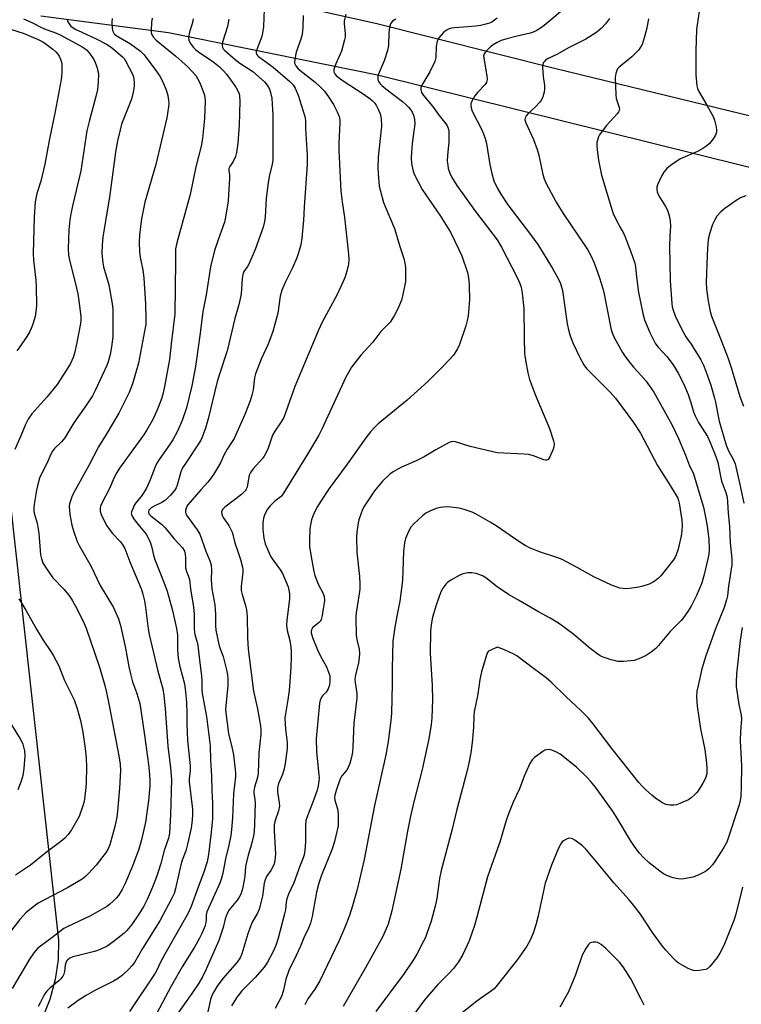
# Model space of a CAD drawing. Units: inches. Extents: x 1195768 to 1201768, y 521457 to 525458.
# Drawn here: x 1199836 to 1200084, y 522059 to 522396 of the extents above; entities that cross this region are included whole.
import ezdxf

# ---------------------------------------------------------------- set-up
doc = ezdxf.new("R2010")
doc.units = ezdxf.units.IN
doc.header["$MEASUREMENT"] = 0
for name, color, linetype in [('NTRL-Farm Land', 3, 'Continuous'), ('TRANS-Road', 130, 'Continuous'), ('Undefined', 1, 'Continuous')]:
    doc.layers.add(name, color=color, linetype=linetype)

msp = doc.modelspace()

# ---------------------------------------------------------------- linework, layer by layer
at = {"layer": 'NTRL-Farm Land'}
msp.add_lwpolyline([(1199833.28, 522230.23), (1199849.62, 522081.19), (1199849.53, 522074.53), (1199848.56, 522067.66), (1199846.74, 522060.89), (1199844.15, 522054.5), (1199840.92, 522048.76), (1199837.13, 522043.79), (1199832.87, 522039.71)], dxfattribs=at)
at = {"layer": 'TRANS-Road'}
msp.add_lwpolyline([(1199940.28, 522399.32), (1199958.29, 522395.33), (1200020.12, 522379.78), (1200096.15, 522361.26), (1200096.2, 522361.25), (1200116.08, 522356.64), (1200138.24, 522351.5), (1200131.54, 522334.67), (1199958.99, 522377.52), (1199887.35, 522391.99), (1199843.57, 522397.71)], dxfattribs=at)
at = {"layer": 'Undefined'}
for points, elevation in [([(1200025.48, 522402.41), (1200018.01, 522396.06), (1200015.51, 522394.03), (1200013.4, 522392.65), (1200012.39, 522392.17), (1200011.31, 522391.83), (1200006.87, 522390.88), (1200003.27, 522389.94), (1200001.38, 522389.31), (1200000, 522388.69)], 278), ([(1199920.2, 522400.08), (1199919.97, 522394.16), (1199919.6, 522391.82), (1199919.22, 522390.39), (1199917.93, 522387.16), (1199917.46, 522385.53), (1199917.46, 522385.01), (1199917.6, 522384.58), (1199917.84, 522384.18), (1199918.19, 522383.81), (1199920.77, 522382.06), (1199923.22, 522380.16), (1199928.99, 522375.27), (1199930.07, 522374.13), (1199930.8, 522372.96), (1199931.85, 522370.64), (1199934.12, 522363.33), (1199934.35, 522361.88), (1199934.3, 522359.2), (1199934.86, 522350.07), (1199934.86, 522346.84), (1199933.81, 522332.24), (1199933.58, 522327.76), (1199933.05, 522321.65), (1199932.68, 522319.35), (1199931.83, 522316.22), (1199931.38, 522314.84), (1199929.87, 522311.43), (1199927.3, 522306.49), (1199926.18, 522303.83), (1199925.69, 522301.73), (1199924.78, 522295.97), (1199923.73, 522291.7), (1199923.07, 522289.66), (1199921.47, 522285.28), (1199919.16, 522280.16), (1199917.17, 522275.2), (1199916.83, 522273.77), (1199916.38, 522269.73), (1199915.98, 522267.82), (1199915.36, 522265.88), (1199913.55, 522261.17), (1199909.86, 522253.06), (1199909.23, 522251.98), (1199907.45, 522249.31), (1199906.48, 522247.48), (1199905.15, 522244.67), (1199902.75, 522240.7), (1199901.67, 522239.02), (1199900.9, 522238.01), (1199898.48, 522235.4), (1199894.01, 522230.26), (1199893.49, 522229.43), (1199893.18, 522228.46), (1199893.16, 522227.74), (1199893.32, 522227.23), (1199893.59, 522226.73), (1199897.22, 522221.73), (1199898.1, 522220.24), (1199900.11, 522214.4), (1199901.53, 522211.1), (1199901.94, 522209.68), (1199902.16, 522207.92), (1199902.04, 522204.76), (1199902.09, 522202.99), (1199902.26, 522201.53), (1199903.25, 522196.05), (1199903.43, 522192.82), (1199903.43, 522188.83), (1199903.58, 522187.36), (1199904.67, 522182.46), (1199905, 522181.34), (1199906.13, 522178.29), (1199907.24, 522173.78), (1199907.57, 522172.08), (1199907.66, 522170.64), (1199907.66, 522168.32), (1199906.99, 522161.57), (1199906.92, 522160.08), (1199906.98, 522159.01), (1199907.94, 522151.98), (1199909.21, 522146.8), (1199909.61, 522144.69), (1199910.24, 522139.53), (1199910.33, 522138.38), (1199910.3, 522137.2), (1199909.61, 522131.26), (1199909.29, 522123.07), (1199908.98, 522119.08), (1199908.72, 522117.06), (1199908.06, 522113.65), (1199906.94, 522108.98), (1199906, 522104.09), (1199905.56, 522102.42), (1199905.1, 522101.06), (1199904.41, 522099.47), (1199900.45, 522090.92), (1199900.24, 522089.88), (1199900.29, 522088.13), (1199900.19, 522087.17), (1199899.77, 522085.82), (1199898.8, 522083.43), (1199898.04, 522081.85), (1199896.29, 522078.72), (1199892.1, 522072), (1199888.28, 522065.42), (1199882.39, 522054.17)], 288), ([(1200069.23, 522399.33), (1200068.48, 522394.71), (1200068.28, 522392.96), (1200068.04, 522385.89), (1200068.13, 522377.53), (1200068.4, 522373.78), (1200068.62, 522372.95), (1200069.11, 522371.9), (1200071.89, 522367.22), (1200074.09, 522363.09), (1200074.46, 522362.01), (1200075, 522359.77), (1200075.16, 522358.65), (1200075.12, 522357.9), (1200074.76, 522356.92), (1200073.97, 522355.7), (1200072.73, 522354.06), (1200071.9, 522353.29), (1200070.46, 522352.35), (1200068.7, 522351.37), (1200062.78, 522348.78), (1200059.8, 522346.82), (1200058.16, 522345.55), (1200057.13, 522344.28), (1200056.27, 522342.83), (1200054.97, 522339.89), (1200054.75, 522339.07), (1200054.71, 522338.53), (1200054.85, 522337.46), (1200055.38, 522336.13), (1200057.69, 522332.46), (1200058.35, 522331.18), (1200058.96, 522329.24), (1200059.33, 522327.54), (1200059.4, 522325.7), (1200059.19, 522322.28), (1200059.09, 522318.92), (1200059.25, 522307.06), (1200059.87, 522299.28), (1200060.01, 522298.12), (1200060.26, 522296.98), (1200060.97, 522295.05), (1200063.31, 522290.32), (1200064.7, 522287.86), (1200066.46, 522285.28), (1200069.78, 522279.95), (1200070.69, 522278.17), (1200071.52, 522276.04), (1200073.17, 522271.3), (1200074.49, 522266.84), (1200074.82, 522265.44), (1200075.57, 522261.22), (1200076.07, 522258.92), (1200078.5, 522250.74), (1200079.35, 522248.5), (1200080.97, 522245.67), (1200081.51, 522244.27), (1200083.16, 522237.27), (1200084.54, 522230.85)], 272), ([(1199852.61, 522396.67), (1199852.81, 522395.87), (1199853.05, 522395.36), (1199853.55, 522394.66), (1199853.95, 522394.25), (1199855.41, 522393.27), (1199857.67, 522392.14), (1199862.56, 522389.96), (1199866.15, 522388.12), (1199867.67, 522387.02), (1199871.56, 522383.8), (1199872.14, 522383.14), (1199872.62, 522382.4), (1199875.11, 522377.61), (1199875.33, 522376.95), (1199875.47, 522376.14), (1199875.57, 522374.76), (1199875.56, 522373.65), (1199875.25, 522371.69), (1199874.69, 522369.2), (1199871.3, 522360.63), (1199870.76, 522358.75), (1199869.91, 522355.02), (1199869.2, 522351.05), (1199867.1, 522335.7), (1199864.92, 522322.05), (1199864.58, 522319.18), (1199864.47, 522316.33), (1199864.82, 522313.21), (1199865.14, 522311.78), (1199866.92, 522305.6), (1199868.07, 522299.19), (1199868.31, 522297.41), (1199868.27, 522287.81), (1199867.87, 522284.39), (1199867.41, 522281.83), (1199866.72, 522279.32), (1199866.23, 522277.96), (1199862.25, 522269.44), (1199861.31, 522267.64), (1199859.31, 522264.51), (1199854.89, 522258.36), (1199851.85, 522253.28), (1199850.69, 522251.88), (1199848.3, 522249.54), (1199847.63, 522248.64), (1199847.05, 522247.65), (1199845.76, 522244.71), (1199843.69, 522240.7), (1199843.18, 522239.38), (1199842.58, 522237.24), (1199842.14, 522235.26), (1199841.42, 522231.18), (1199841.2, 522229.42), (1199841.21, 522228.25), (1199841.32, 522227.38), (1199842.33, 522223.97), (1199842.95, 522220.53), (1199843.55, 522213.21), (1199843.88, 522211.82), (1199844.33, 522210.47), (1199845.2, 522208.95), (1199847.78, 522205.31), (1199851.57, 522201.26), (1199853.56, 522198.86), (1199854.51, 522197.37), (1199856.06, 522194.52), (1199858.45, 522189.61), (1199859.13, 522188.02), (1199863.71, 522174.65), (1199865.58, 522168.35), (1199866.14, 522166.05), (1199867.08, 522161.51), (1199870.38, 522144.3), (1199870.82, 522141.48), (1199870.88, 522139.33), (1199870.62, 522133.27), (1199869.92, 522125.3), (1199869.62, 522123.28), (1199869, 522120.15), (1199867.77, 522115.51), (1199867.24, 522113.82), (1199866.54, 522112.25), (1199865.98, 522111.26), (1199862.61, 522106.87), (1199860.01, 522103.95), (1199858.94, 522102.97), (1199857.79, 522102.08), (1199852.56, 522098.94), (1199842.72, 522093.8), (1199840.31, 522092.06), (1199838.53, 522090.54), (1199836.45, 522088.26), (1199833.58, 522084.63)], 298), ([(1199868.08, 522396.82), (1199867.96, 522395.68), (1199868.04, 522393.64), (1199868.17, 522392.8), (1199868.35, 522392.28), (1199868.76, 522391.67), (1199869.48, 522391), (1199874.4, 522388.18), (1199877.72, 522385.72), (1199878.88, 522384.57), (1199882.77, 522379.39), (1199884.35, 522377.09), (1199885.08, 522375.88), (1199885.94, 522374.06), (1199886.59, 522372.45), (1199887.09, 522370.54), (1199887.39, 522368.87), (1199887.45, 522367.76), (1199887.39, 522366.62), (1199886.76, 522362.82), (1199884.99, 522355.08), (1199882.98, 522346.86), (1199879.3, 522333.91), (1199878.17, 522328.26), (1199877.76, 522325.64), (1199877.41, 522322.7), (1199877.29, 522320.36), (1199877.38, 522316.88), (1199877.76, 522314.4), (1199878.6, 522310.73), (1199878.91, 522307.87), (1199879.48, 522299.08), (1199879.64, 522294.05), (1199879.55, 522292.03), (1199879.2, 522289.75), (1199877.12, 522278.79), (1199874.99, 522271.74), (1199873.85, 522268.8), (1199872.88, 522266.68), (1199870.39, 522261.66), (1199865.99, 522254.38), (1199863.33, 522250.16), (1199860.05, 522243.71), (1199854.85, 522234.25), (1199854.24, 522232.97), (1199853.76, 522231.68), (1199853.47, 522230.63), (1199853.38, 522229.81), (1199853.52, 522227.01), (1199854.25, 522223.3), (1199854.79, 522221.32), (1199856.08, 522217.69), (1199856.75, 522216.37), (1199860.92, 522209.17), (1199863.99, 522202.64), (1199868.54, 522195.06), (1199870.18, 522191.2), (1199870.9, 522188.94), (1199872.61, 522181.17), (1199873.81, 522174.74), (1199874.46, 522171.91), (1199875.07, 522169.67), (1199876.39, 522166.03), (1199876.98, 522164.14), (1199877.5, 522162.23), (1199877.77, 522160.77), (1199879.19, 522151.37), (1199880.46, 522141.39), (1199880.82, 522137.99), (1199880.94, 522135.66), (1199880.93, 522134), (1199880.54, 522128.85), (1199879.46, 522121.58), (1199878.08, 522115.49), (1199877.19, 522112.28), (1199875.06, 522106.56), (1199872.43, 522100.39), (1199871.54, 522098.57), (1199870.19, 522096.41), (1199869.46, 522095.53), (1199868.43, 522094.53), (1199867.13, 522093.38), (1199866.2, 522092.7), (1199860.59, 522089.48), (1199852.69, 522085.77), (1199851.55, 522085.16), (1199850.42, 522084.36), (1199847.42, 522081.97), (1199843.56, 522079.15), (1199842.47, 522078.26), (1199841.19, 522076.83), (1199839.69, 522074.61), (1199833.84, 522064.64)], 296), ([(1199837.72, 522396.8), (1199840.52, 522395.5), (1199843.88, 522393.79), (1199845.46, 522393.12), (1199848.99, 522391.81), (1199850.5, 522391.13), (1199857.8, 522387.18), (1199858.65, 522386.63), (1199859.25, 522386.11), (1199860.03, 522385.22), (1199861.1, 522383.81), (1199861.74, 522382.83), (1199862.2, 522381.8), (1199862.87, 522379.94), (1199863.2, 522378.86), (1199863.34, 522378.03), (1199863.26, 522375.1), (1199863, 522372.53), (1199862.44, 522370.14), (1199860.16, 522361.61), (1199859.41, 522358.37), (1199857.31, 522344.7), (1199854.58, 522333.11), (1199853.9, 522329.92), (1199853.56, 522327.89), (1199853.22, 522324.49), (1199852.98, 522318.07), (1199853.05, 522315.79), (1199853.4, 522314.11), (1199855.38, 522306.48), (1199856.28, 522302.53), (1199856.66, 522300.23), (1199857.37, 522294.72), (1199857.38, 522293.56), (1199857.26, 522292.41), (1199855.98, 522285.89), (1199855.1, 522282.18), (1199854.69, 522280.78), (1199853.79, 522278.69), (1199852.91, 522277.18), (1199849.22, 522271.5), (1199845.67, 522267.17), (1199840.58, 522261.47), (1199839.32, 522259.67), (1199838.36, 522257.84), (1199836.76, 522253.9), (1199834.73, 522249.25)], 300), ([(1199881.78, 522396.96), (1199881.58, 522395.52), (1199881.42, 522392.88), (1199881.45, 522392.03), (1199881.57, 522391.49), (1199882.07, 522390.6), (1199883.11, 522389.48), (1199889.9, 522383.92), (1199894.01, 522380.28), (1199896.71, 522377.3), (1199897.35, 522376.32), (1199897.9, 522375.27), (1199898.57, 522373.65), (1199899.54, 522370.92), (1199899.81, 522369.79), (1199899.94, 522368.64), (1199899.75, 522362.67), (1199899.03, 522355.74), (1199898.56, 522353.16), (1199896.73, 522346.03), (1199894.74, 522336.61), (1199890.27, 522320), (1199889.82, 522317.98), (1199889.74, 522316.83), (1199889.8, 522313.58), (1199889.53, 522295.7), (1199888.25, 522285.38), (1199887.69, 522280.03), (1199886.04, 522270.77), (1199885.44, 522268.21), (1199884.93, 522266.55), (1199883.84, 522263.61), (1199882.72, 522261.03), (1199881.97, 522259.51), (1199879.81, 522255.78), (1199878.78, 522254.16), (1199870.62, 522242.88), (1199869.62, 522241.39), (1199868.64, 522239.44), (1199867.3, 522236.08), (1199864.4, 522230.58), (1199864.07, 522229.78), (1199863.94, 522228.97), (1199864, 522228.14), (1199864.35, 522226.98), (1199865.5, 522224.35), (1199866.19, 522223.1), (1199868.01, 522220.57), (1199870.89, 522217.6), (1199871.71, 522216.47), (1199872.42, 522215.29), (1199874.16, 522210.78), (1199878.09, 522201.23), (1199878.6, 522199.64), (1199879.12, 522197.41), (1199879.54, 522195.14), (1199880.41, 522187.86), (1199880.73, 522185.83), (1199883.68, 522173.3), (1199885.38, 522167.22), (1199885.75, 522164.92), (1199886.17, 522160.55), (1199887.1, 522147.57), (1199888.07, 522140.18), (1199888.43, 522136.2), (1199888.06, 522124.05), (1199887.74, 522117.8), (1199887.4, 522116.07), (1199885.93, 522111.92), (1199884.71, 522107.43), (1199883.85, 522104.58), (1199883.27, 522102.9), (1199881.86, 522099.36), (1199880.02, 522095.11), (1199878.86, 522092.82), (1199877.18, 522090.05), (1199874.86, 522086.55), (1199873.13, 522084.49), (1199872.09, 522083.45), (1199868.46, 522080.55), (1199866.3, 522079.14), (1199863.9, 522078.01), (1199861.99, 522077.24), (1199856.03, 522075.84), (1199854.62, 522075.43), (1199853.61, 522074.96), (1199852.72, 522074.34), (1199852.38, 522073.94), (1199852.16, 522073.45), (1199852, 522072.64), (1199851.78, 522070.44), (1199851.5, 522069.5), (1199851.12, 522068.79), (1199850.48, 522067.92), (1199849.91, 522067.32), (1199846.68, 522064.73), (1199845.67, 522063.7), (1199845.02, 522062.77), (1199844.29, 522061.51), (1199843.34, 522059.71), (1199842.74, 522058.39)], 294), ([(1199895.81, 522396.75), (1199895.49, 522395.04), (1199894.7, 522392.68), (1199894.42, 522391.62), (1199894.25, 522390.28), (1199894.34, 522389.48), (1199894.65, 522388.68), (1199895.09, 522387.96), (1199895.92, 522386.96), (1199896.76, 522386.17), (1199898.13, 522385.1), (1199901.12, 522383.19), (1199903.01, 522381.85), (1199904.73, 522380.44), (1199906.11, 522379.11), (1199907.23, 522377.85), (1199908.74, 522375.78), (1199910.39, 522373.37), (1199911.28, 522371.83), (1199911.56, 522371.07), (1199911.73, 522370.3), (1199911.84, 522368.61), (1199911.56, 522360.35), (1199911.14, 522354.21), (1199910.7, 522350.99), (1199910.35, 522349.6), (1199909.58, 522347.86), (1199908.37, 522346.14), (1199908.1, 522345.5), (1199908.05, 522344.8), (1199908.23, 522343.27), (1199908.27, 522342.09), (1199907.97, 522336.43), (1199907.76, 522334.38), (1199906.95, 522328.87), (1199906.52, 522327.14), (1199904.35, 522321.04), (1199903.16, 522317.37), (1199901.76, 522311.83), (1199900.25, 522302.2), (1199899.17, 522296.55), (1199898.26, 522289.12), (1199896.59, 522277.66), (1199895.33, 522271.08), (1199893.52, 522263.53), (1199892.06, 522259.16), (1199890.3, 522255.28), (1199888.8, 522252.54), (1199887.73, 522250.81), (1199884.16, 522245.79), (1199883.41, 522244.61), (1199882.78, 522243.34), (1199881.03, 522238.83), (1199879.8, 522236.01), (1199878.97, 522234.54), (1199878.04, 522233.12), (1199876.2, 522230.95), (1199875.71, 522230.25), (1199874.98, 522228.71), (1199874.72, 522227.93), (1199874.63, 522227.42), (1199874.69, 522226.92), (1199874.89, 522226.44), (1199875.65, 522225.27), (1199877.39, 522222.97), (1199879.76, 522220.24), (1199880.44, 522219.03), (1199881.11, 522217.5), (1199881.54, 522216.17), (1199882.19, 522213.07), (1199882.63, 522211.57), (1199886.11, 522202.92), (1199886.92, 522200.68), (1199888.69, 522194.13), (1199890.14, 522187.89), (1199890.47, 522185.59), (1199890.42, 522180.67), (1199890.65, 522177.78), (1199891.26, 522174.91), (1199892.84, 522168.94), (1199893.09, 522167.25), (1199893.54, 522162.63), (1199893.7, 522158.83), (1199893.66, 522155.1), (1199893.88, 522149.5), (1199894.75, 522140.84), (1199894.74, 522139.23), (1199894.5, 522136.4), (1199894.5, 522135.35), (1199895.6, 522126.02), (1199895.64, 522124.29), (1199895.53, 522122.3), (1199895.08, 522119.56), (1199893.92, 522114.02), (1199893.27, 522111.79), (1199892.1, 522108.58), (1199891.61, 522106.97), (1199889.77, 522098.9), (1199889.26, 522097.12), (1199888.38, 522095.28), (1199884.39, 522087.8), (1199878.44, 522078.28), (1199875.72, 522073.55), (1199874.86, 522072.39), (1199873.88, 522071.35), (1199871.55, 522069.17), (1199870.19, 522068.13), (1199868.48, 522067.12), (1199862.13, 522063.95), (1199858.9, 522062.08), (1199856.44, 522060.54), (1199852.83, 522057.88)], 292), ([(1199907.99, 522396.69), (1199907.56, 522394.14), (1199905.88, 522388.79), (1199905.73, 522387.73), (1199905.89, 522386.97), (1199906.13, 522386.49), (1199906.64, 522385.87), (1199910.25, 522382.78), (1199911.87, 522381.55), (1199916.28, 522378.67), (1199920.26, 522375.16), (1199921.14, 522374.08), (1199921.95, 522372.66), (1199922.32, 522371.57), (1199922.73, 522369.54), (1199922.92, 522367.54), (1199923.08, 522363.83), (1199923.08, 522348.39), (1199922.89, 522346.94), (1199921.85, 522342.76), (1199921.5, 522340.64), (1199920.87, 522335.37), (1199920.47, 522328.84), (1199920.31, 522327.36), (1199919.79, 522325.38), (1199917.02, 522317.69), (1199914.88, 522312.76), (1199914.45, 522311.98), (1199913.24, 522310.18), (1199912.84, 522309.22), (1199912.59, 522307.79), (1199912.25, 522302.52), (1199911.57, 522299.21), (1199910.1, 522294.13), (1199907.43, 522283.08), (1199904.82, 522275.01), (1199904.09, 522272.48), (1199900.97, 522259.75), (1199900.01, 522256.5), (1199898.9, 522253.5), (1199898.43, 522252.44), (1199897.7, 522251.15), (1199893.14, 522244.49), (1199892.22, 522243.01), (1199891.63, 522241.54), (1199890.38, 522237.06), (1199889.96, 522236.07), (1199889.45, 522235.24), (1199888.04, 522233.55), (1199886.33, 522231.93), (1199885.13, 522231.09), (1199882.48, 522229.79), (1199881.47, 522229.2), (1199880.68, 522228.48), (1199880.47, 522227.82), (1199880.67, 522227.23), (1199881.28, 522226.51), (1199884.92, 522223.66), (1199886.22, 522222.38), (1199889.29, 522218.66), (1199892.13, 522215.59), (1199892.81, 522214.46), (1199893.11, 522213.43), (1199893.25, 522212.06), (1199893.18, 522209.79), (1199893.25, 522208.7), (1199893.54, 522207.42), (1199894.25, 522205.79), (1199894.56, 522204.74), (1199894.94, 522201.55), (1199895.93, 522195.26), (1199896.13, 522192.88), (1199896.19, 522187.95), (1199896.28, 522186.51), (1199896.5, 522185.45), (1199897.21, 522183.25), (1199897.44, 522182.13), (1199897.96, 522177.22), (1199898.68, 522171.54), (1199898.76, 522170.06), (1199898.74, 522167.17), (1199898.85, 522165.7), (1199900.38, 522157.72), (1199901.59, 522147.68), (1199901.76, 522142.91), (1199902.13, 522137.48), (1199902.22, 522132.27), (1199902.5, 522128.2), (1199902.44, 522122.72), (1199902.03, 522118.14), (1199901.12, 522110.53), (1199900.63, 522108.03), (1199899.52, 522104.47), (1199897.55, 522099.36), (1199895.19, 522092.69), (1199894.1, 522090.45), (1199886.09, 522076.42), (1199884.53, 522073.4), (1199883.34, 522070.84), (1199882.77, 522069.83), (1199874.02, 522056.77)], 290), ([(1199933.49, 522397.95), (1199933.44, 522393.9), (1199933.14, 522391.39), (1199932.75, 522389.74), (1199931.15, 522385.3), (1199930.67, 522382.97), (1199930.58, 522381.57), (1199930.72, 522381.07), (1199930.97, 522380.64), (1199931.85, 522379.65), (1199937.58, 522375.08), (1199939.46, 522373.38), (1199940.84, 522371.95), (1199942.2, 522370.08), (1199943.93, 522367.42), (1199945.22, 522364.93), (1199945.83, 522363.33), (1199946.07, 522362.18), (1199946.11, 522361.3), (1199945.79, 522354.02), (1199945.77, 522351.81), (1199946.45, 522337.76), (1199946.84, 522334.03), (1199947.69, 522328.68), (1199949, 522316.1), (1199949.13, 522314.33), (1199949.03, 522312.73), (1199948.86, 522311.65), (1199948.42, 522309.98), (1199947.9, 522308.42), (1199947.22, 522306.73), (1199945.09, 522302.12), (1199940.04, 522292.8), (1199938.75, 522290.16), (1199930.63, 522270.78), (1199926.85, 522260.21), (1199926.03, 522258.66), (1199923.86, 522255.53), (1199923.06, 522254.1), (1199922.52, 522252.8), (1199921.57, 522249.7), (1199920.88, 522248.18), (1199920.2, 522246.99), (1199919.69, 522246.28), (1199916.27, 522242.48), (1199915.46, 522241.41), (1199915.13, 522240.71), (1199914.9, 522239.86), (1199914.33, 522236.38), (1199914.04, 522235.7), (1199913.65, 522235.08), (1199912.36, 522233.87), (1199906.67, 522229.47), (1199905.91, 522228.64), (1199905.58, 522227.93), (1199905.61, 522227.14), (1199905.88, 522226.35), (1199906.33, 522225.6), (1199908.04, 522223.18), (1199909.2, 522220.89), (1199909.46, 522220.07), (1199910.1, 522217.25), (1199911.07, 522214.63), (1199912.08, 522211.59), (1199912.67, 522208.98), (1199912.8, 522208.1), (1199912.82, 522207.23), (1199912.25, 522202.33), (1199912.3, 522200.93), (1199912.58, 522199.62), (1199913.77, 522195.77), (1199914.07, 522194.36), (1199914.28, 522192.04), (1199914.42, 522184.75), (1199914.66, 522180.85), (1199916.54, 522166.41), (1199917.86, 522160.35), (1199918.95, 522154.59), (1199919.03, 522153.23), (1199919, 522151.78), (1199918.29, 522145.32), (1199918.11, 522138.35), (1199917.88, 522136.93), (1199916.88, 522133.61), (1199916.63, 522132.23), (1199916.65, 522131.53), (1199916.97, 522129.34), (1199917.05, 522128.19), (1199916.87, 522121.03), (1199916.72, 522118.35), (1199916.52, 522116.89), (1199916.05, 522114.91), (1199915.51, 522112.95), (1199914.63, 522110.22), (1199914.07, 522107.9), (1199913.81, 522106.45), (1199913.49, 522103.11), (1199913.29, 522101.73), (1199912.67, 522098.8), (1199912.12, 522096.94), (1199911.61, 522095.92), (1199910.99, 522094.94), (1199908.2, 522091.52), (1199907.47, 522090.31), (1199906.83, 522088.52), (1199906.11, 522085.52), (1199904.67, 522081.05), (1199900.28, 522071.25), (1199899, 522068.6), (1199897.73, 522066.45), (1199895.35, 522062.84), (1199888.97, 522053.85)], 286), ([(1199948.15, 522398.37), (1199947.59, 522396.11), (1199947.58, 522395), (1199947.91, 522391.65), (1199947.86, 522390.46), (1199947.71, 522389.61), (1199946.61, 522385.74), (1199944.73, 522381.34), (1199944.08, 522379.39), (1199944.08, 522378.62), (1199944.35, 522377.96), (1199944.85, 522377.34), (1199945.51, 522376.77), (1199947.17, 522375.56), (1199954.12, 522371.09), (1199956.05, 522369.73), (1199957.09, 522368.85), (1199958.05, 522367.84), (1199958.69, 522366.92), (1199959.34, 522365.58), (1199959.88, 522364.19), (1199960.22, 522362.54), (1199960.33, 522360.04), (1199959.24, 522349.41), (1199959.12, 522345.84), (1199959.18, 522343.78), (1199959.61, 522339.44), (1199959.97, 522337.76), (1199961.05, 522333.89), (1199961.58, 522332.51), (1199964.82, 522324.93), (1199966.65, 522318.83), (1199968, 522314.62), (1199968.38, 522313.04), (1199968.57, 522311.68), (1199968.63, 522308.53), (1199968.54, 522306.83), (1199967.67, 522302.31), (1199967.19, 522300.36), (1199966.01, 522297.37), (1199964.73, 522295.07), (1199963.3, 522292.87), (1199960.11, 522289.63), (1199957.43, 522285.95), (1199953.26, 522281.52), (1199950.06, 522277.42), (1199948.14, 522273.98), (1199939.97, 522256.2), (1199938.88, 522254.18), (1199935.01, 522247.62), (1199926.82, 522234.29), (1199925.95, 522233.19), (1199923.78, 522231.53), (1199922.18, 522229.95), (1199921.33, 522228.78), (1199920.58, 522227.55), (1199920.23, 522226.79), (1199919.89, 522225.74), (1199919.67, 522224.09), (1199919.64, 522221.85), (1199920.06, 522218.92), (1199920.52, 522216.92), (1199921.6, 522214.27), (1199922.49, 522212.47), (1199923.53, 522210.82), (1199925.72, 522207.92), (1199926.39, 522206.71), (1199927.44, 522204.41), (1199928.33, 522202.2), (1199928.65, 522201.1), (1199928.86, 522199.75), (1199928.83, 522198.02), (1199927.93, 522190.72), (1199927.81, 522188.98), (1199928.04, 522187.21), (1199928.92, 522183.76), (1199929.19, 522182.35), (1199929.39, 522180.41), (1199929.43, 522178.14), (1199929.28, 522174.61), (1199928.68, 522166.68), (1199928.31, 522163.45), (1199927.44, 522158.7), (1199927.28, 522157.26), (1199927.47, 522153.39), (1199928.06, 522148.82), (1199928.09, 522147.95), (1199928, 522146.76), (1199927.4, 522141.7), (1199927.05, 522139.81), (1199926.49, 522137.96), (1199925.11, 522134.77), (1199924.77, 522133.38), (1199924.72, 522131.95), (1199925.29, 522128.2), (1199925.35, 522127.06), (1199925.06, 522125.48), (1199923.77, 522121.81), (1199923.54, 522120.7), (1199923.54, 522118.63), (1199924, 522110.77), (1199923.95, 522109.63), (1199923.78, 522108.46), (1199923.53, 522107.31), (1199923.11, 522106.26), (1199922.41, 522105.03), (1199920.94, 522102.99), (1199920.44, 522101.81), (1199920.2, 522100.71), (1199919.57, 522096.19), (1199918.42, 522091.82), (1199917.81, 522090.44), (1199916.09, 522087.35), (1199915.21, 522085.29), (1199914.55, 522083.34), (1199912.52, 522076.49), (1199911.98, 522075.12), (1199910.86, 522073.58), (1199908.33, 522070.81), (1199905.96, 522067.99), (1199904.07, 522065.42), (1199902.87, 522063.49), (1199902.36, 522062.46), (1199901.76, 522060.78), (1199900.42, 522054.6)], 284), ([(1199965.31, 522396.7), (1199964.15, 522395.94), (1199963.47, 522395.05), (1199963.08, 522393.76), (1199962.9, 522392.07), (1199962.73, 522387.58), (1199962.41, 522385.89), (1199961.31, 522382.37), (1199959.54, 522378.4), (1199959.16, 522377.32), (1199959.07, 522376.61), (1199959.13, 522375.9), (1199959.44, 522375.18), (1199959.91, 522374.52), (1199960.51, 522373.91), (1199961.84, 522372.78), (1199967.5, 522368.44), (1199968.82, 522367.34), (1199969.64, 522366.51), (1199970.29, 522365.67), (1199970.86, 522364.79), (1199971.3, 522363.81), (1199971.69, 522362.24), (1199971.77, 522360.75), (1199970.92, 522354.05), (1199970.6, 522350.85), (1199970.51, 522349.15), (1199970.59, 522347.22), (1199971.05, 522345), (1199971.39, 522343.92), (1199971.74, 522343.14), (1199974.35, 522338.33), (1199980.55, 522329.21), (1199983.99, 522323.66), (1199986.91, 522317.77), (1199987.86, 522315.6), (1199989.82, 522309.84), (1199990.09, 522308.75), (1199990.34, 522307.12), (1199990.43, 522305.41), (1199990.46, 522300.48), (1199990.05, 522295.08), (1199989.75, 522293.44), (1199989.26, 522291.55), (1199987.11, 522285.26), (1199986.39, 522283.72), (1199985.03, 522281.58), (1199981.71, 522278), (1199976.28, 522272.5), (1199969.17, 522266.12), (1199959.23, 522258.05), (1199958.17, 522257.04), (1199956.64, 522255.33), (1199955, 522253.28), (1199948.58, 522244.24), (1199942.4, 522235.92), (1199939.31, 522231.19), (1199938.43, 522229.72), (1199937.18, 522227.26), (1199936.39, 522225.15), (1199936, 522223.48), (1199935.78, 522222.07), (1199935.65, 522218.03), (1199935.73, 522216), (1199936.24, 522212.45), (1199937.14, 522207.42), (1199937.47, 522206.04), (1199938.62, 522203.14), (1199940.39, 522199.89), (1199940.68, 522198.85), (1199940.78, 522197.51), (1199940.71, 522196.67), (1199940.34, 522194.64), (1199940.03, 522192.35), (1199939.68, 522190.97), (1199939.45, 522190.48), (1199939.12, 522190.06), (1199937.36, 522188.76), (1199936.75, 522188.18), (1199936.33, 522187.49), (1199936.21, 522187), (1199936.21, 522186.48), (1199936.67, 522184.87), (1199938.39, 522180.6), (1199939.41, 522178.44), (1199941.47, 522174.77), (1199942.25, 522173), (1199942.6, 522171.65), (1199942.69, 522169.91), (1199942.5, 522168.49), (1199942.06, 522167.21), (1199941.43, 522166.16), (1199940.14, 522164.8), (1199939.81, 522164.36), (1199939.36, 522163.4), (1199939.09, 522162.31), (1199938.57, 522156.2), (1199938.03, 522151.46), (1199937.96, 522150.07), (1199938.08, 522145.68), (1199938.93, 522137.81), (1199938.98, 522136.63), (1199938.93, 522135.74), (1199938.68, 522133.97), (1199938.32, 522132.55), (1199936.85, 522128.44), (1199934.95, 522123.72), (1199934.47, 522122.12), (1199934.34, 522120.45), (1199934.36, 522114.86), (1199934.13, 522111.88), (1199933.91, 522110.41), (1199933.57, 522109.33), (1199932.35, 522106.47), (1199930.37, 522100.81), (1199928.54, 522096.94), (1199927.88, 522095.31), (1199927.66, 522094.17), (1199927.42, 522091.59), (1199927.12, 522090.15), (1199924.9, 522081.8), (1199924.12, 522079.36), (1199923.28, 522077.22), (1199921.31, 522073.63), (1199920.18, 522071.93), (1199917.09, 522068.39), (1199912.49, 522063.77), (1199910.88, 522061.78), (1199908.98, 522058.7)], 282), ([(1200000, 522396.99), (1199998.13, 522395.65), (1199997.39, 522395.29), (1199996.59, 522395.04), (1199994.27, 522394.53), (1199992.54, 522394.25), (1199990, 522393.99), (1199985.38, 522393.67), (1199984.35, 522393.53), (1199983.59, 522393.31), (1199982.84, 522392.96), (1199982.13, 522392.51), (1199981.48, 522391.97), (1199980.04, 522390.28), (1199979.61, 522389.59), (1199979.4, 522389.09), (1199979.14, 522387.42), (1199978.97, 522383.5), (1199978.62, 522382.16), (1199976.92, 522378.55), (1199974.2, 522374.04), (1199973.88, 522373.26), (1199973.79, 522372.53), (1199974.04, 522371.58), (1199974.7, 522370.45), (1199977.79, 522366.87), (1199980.13, 522363.66), (1199982.4, 522360.79), (1199982.85, 522360.09), (1199983.2, 522359.36), (1199983.45, 522358.3), (1199983.49, 522356.62), (1199983.39, 522354.61), (1199982.93, 522349.95), (1199982.92, 522347.97), (1199983.04, 522346.59), (1199983.24, 522345.51), (1199983.76, 522343.94), (1199984.33, 522342.66), (1199986.17, 522339.7), (1199992.55, 522330.82), (1199996.64, 522325.36), (1200000, 522321.07)], 280), ([(1200038.45, 522396.85), (1200037.09, 522395), (1200035.7, 522393.53), (1200034.11, 522392.22), (1200030.39, 522389.83), (1200024.39, 522386.88), (1200020.65, 522384.67), (1200017.26, 522383.05), (1200016.61, 522382.59), (1200016.08, 522382.05), (1200015.8, 522381.65), (1200015.62, 522381.17), (1200015.54, 522380.04), (1200015.76, 522377.06), (1200016.19, 522373.91), (1200016.25, 522372.78), (1200016.08, 522371.69), (1200015.64, 522370.07), (1200015.21, 522369.05), (1200014.54, 522368.14), (1200013.15, 522366.66), (1200010.65, 522364.32), (1200009.91, 522363.51), (1200009.57, 522362.85), (1200009.5, 522362.18), (1200009.78, 522361.12), (1200012.4, 522355.4), (1200013.73, 522351.97), (1200014.25, 522350.03), (1200015.67, 522343.4), (1200016.1, 522341.99), (1200016.67, 522340.63), (1200020.26, 522333.93), (1200022.58, 522330.11), (1200030.96, 522317.78), (1200032.2, 522315.48), (1200033.21, 522313.17), (1200035.12, 522308.03), (1200036.18, 522304.41), (1200036.64, 522302.41), (1200038.93, 522290.82), (1200039.42, 522289.16), (1200040.06, 522287.56), (1200042.95, 522282.44), (1200044.05, 522280.71), (1200046.71, 522277.49), (1200049.25, 522274.71), (1200050.9, 522272.75), (1200052.11, 522271.18), (1200053.73, 522268.85), (1200059.94, 522257.6), (1200062.17, 522253.01), (1200064.56, 522247.26), (1200065.96, 522243.65), (1200067.15, 522241.23), (1200070.67, 522229.52), (1200071.55, 522225.54), (1200072, 522222.95), (1200072.54, 522218.53), (1200072.66, 522215.03), (1200072.51, 522213.4), (1200072.2, 522211.73), (1200070.93, 522206.41), (1200070.11, 522203.6), (1200069.14, 522201.1), (1200068.3, 522199.22), (1200066.46, 522195.6), (1200065.28, 522193.69), (1200063.96, 522191.8), (1200063.07, 522190.66), (1200059.32, 522186.85), (1200055.31, 522182.09), (1200054.32, 522181.04), (1200052.72, 522179.77), (1200051.01, 522178.64), (1200048.6, 522177.51), (1200046.93, 522176.97), (1200043.4, 522176.64), (1200041.35, 522176.62), (1200040.51, 522176.8), (1200039.12, 522177.22), (1200036.36, 522178.15), (1200035.3, 522178.61), (1200034.11, 522179.38), (1200031.83, 522181.1), (1200026.3, 522185.83), (1200021.04, 522189.75), (1200018.2, 522191.41), (1200014.15, 522193.61), (1200007.29, 522197.67), (1200003.86, 522199.55), (1200000, 522202.2)], 276), ([(1200051.89, 522396.79), (1200051.19, 522393.07), (1200050.42, 522390.2), (1200049.67, 522387.97), (1200049.15, 522387.03), (1200048.5, 522386.17), (1200047.38, 522384.96), (1200046.14, 522383.78), (1200041.85, 522380.23), (1200041.27, 522379.6), (1200040.99, 522379.12), (1200040.66, 522378.05), (1200040.48, 522376.62), (1200040.63, 522370.83), (1200040.82, 522369.44), (1200041.8, 522366.43), (1200041.88, 522365.9), (1200041.83, 522365.4), (1200041.62, 522364.92), (1200041.13, 522364.25), (1200037.36, 522360.1), (1200035.07, 522357.06), (1200034.67, 522356.3), (1200034.33, 522355.25), (1200034.17, 522354.43), (1200034.12, 522353.3), (1200034.23, 522351.87), (1200034.73, 522348.4), (1200035.8, 522343.21), (1200039.4, 522331.13), (1200039.92, 522329.74), (1200041.19, 522327.1), (1200042, 522325.53), (1200043.3, 522323.33), (1200043.8, 522322.26), (1200045.84, 522316.96), (1200047.13, 522313.04), (1200047.39, 522311.74), (1200047.69, 522308.41), (1200048.39, 522302.98), (1200049.9, 522295.86), (1200050.54, 522293.62), (1200052.29, 522289.27), (1200054.26, 522285.47), (1200055.15, 522284.27), (1200058.12, 522281.05), (1200060.33, 522278.24), (1200062.08, 522275.34), (1200063.94, 522271.56), (1200065.44, 522268.03), (1200066.35, 522265.34), (1200067.31, 522262.12), (1200067.81, 522260.8), (1200069.03, 522258.47), (1200071.32, 522254.98), (1200072.04, 522253.72), (1200073, 522251.66), (1200074.97, 522246.84), (1200075.62, 522244.76), (1200076.93, 522238.4), (1200078.38, 522234.56), (1200078.78, 522232.94), (1200078.94, 522231.34), (1200079.13, 522227.38), (1200079.66, 522222.96), (1200079.8, 522217.23), (1200080.38, 522211.74), (1200080.43, 522210.72), (1200080.38, 522209.7), (1200079.22, 522202.42), (1200078.88, 522199.12), (1200078.59, 522197.73), (1200077.74, 522195.11), (1200074.87, 522187.78), (1200071.53, 522178.55), (1200070.17, 522174.05), (1200068.82, 522168.44), (1200068.42, 522166.43), (1200068.26, 522164.43), (1200068.5, 522161.3), (1200069.67, 522153.5), (1200071.13, 522146.48), (1200071.76, 522141.8), (1200071.87, 522140.03), (1200071.8, 522138.17), (1200071.43, 522136.68), (1200070.52, 522134.91), (1200068.87, 522132.3), (1200068.36, 522131.64), (1200067.55, 522130.84), (1200066.46, 522129.91), (1200065.53, 522129.26), (1200064.47, 522128.73), (1200062.55, 522127.96), (1200061.44, 522127.56), (1200060.59, 522127.36), (1200059.15, 522127.38), (1200057.74, 522127.68), (1200056.45, 522128.35), (1200054.24, 522129.81), (1200052.96, 522130.84), (1200050.86, 522132.79), (1200049.62, 522134), (1200048.59, 522135.17), (1200039.24, 522146.85), (1200032.81, 522155.34), (1200031.24, 522157.23), (1200028.65, 522159.86), (1200023.69, 522164.46), (1200018.52, 522169.58), (1200016.8, 522171.05), (1200012.43, 522174.2), (1200006.75, 522178.54), (1200005.46, 522179.26), (1200002.46, 522180.64), (1200000.73, 522181.33), (1200000, 522181.5)], 274), ([(1199831.4, 522393.82), (1199837.51, 522391.84), (1199842.51, 522389.8), (1199844.28, 522388.91), (1199845.47, 522388.12), (1199847.72, 522386.38), (1199848.76, 522385.47), (1199849.5, 522384.68), (1199849.95, 522384), (1199850.41, 522382.98), (1199850.75, 522381.92), (1199850.87, 522381.08), (1199850.8, 522378.18), (1199850.61, 522375.98), (1199848.56, 522365.03), (1199846.63, 522355.66), (1199845.01, 522346.99), (1199843.58, 522341.15), (1199842.26, 522336.97), (1199841.7, 522334.08), (1199841.32, 522328.86), (1199841, 522316.34), (1199841.1, 522314.13), (1199841.89, 522307.27), (1199842.04, 522304.93), (1199842.17, 522298.47), (1199841.96, 522296.48), (1199841.62, 522294.78), (1199840.88, 522292.21), (1199840.34, 522290.65), (1199839.75, 522289.39), (1199838.81, 522287.89), (1199836.47, 522284.46), (1199835.42, 522283.05)], 302), ([(1200000, 522388.69), (1199998.57, 522387.83), (1199997.69, 522387.16), (1199996.19, 522385.67), (1199995.54, 522384.74), (1199995.36, 522384.1), (1199995.38, 522383.25), (1199996.47, 522377.26), (1199996.57, 522376.15), (1199996.48, 522375.38), (1199996.31, 522374.93), (1199995.84, 522374.24), (1199993.25, 522371.47), (1199992.33, 522370.33), (1199991.29, 522368.58), (1199991, 522367.79), (1199990.94, 522367.28), (1199991.04, 522366.23), (1199991.4, 522365.18), (1199994.77, 522358.74), (1199995.33, 522357.41), (1199995.9, 522355.78), (1199996.32, 522354.09), (1199997.52, 522346.87), (1199998.02, 522344.29), (1199998.89, 522341.32), (1200000, 522338.92)], 278), ([(1200000, 522338.92), (1200001.23, 522336.73), (1200003.69, 522333.07), (1200011.41, 522322.94), (1200013.89, 522319.41), (1200018.79, 522311.47), (1200020.98, 522307.64), (1200021.73, 522306.08), (1200022.42, 522303.73), (1200023.99, 522292.27), (1200024.5, 522289.8), (1200024.99, 522288.2), (1200025.96, 522285.8), (1200028.35, 522280.75), (1200029.7, 522278.21), (1200030.58, 522276.99), (1200038.6, 522268.99), (1200040.53, 522266.84), (1200046.74, 522258.47), (1200049.14, 522254.8), (1200054.98, 522243.78), (1200059.31, 522236.92), (1200061.86, 522232.53), (1200062.15, 522231.8), (1200062.37, 522230.8), (1200063.29, 522225.07), (1200063.44, 522223.24), (1200063.31, 522221.36), (1200063.04, 522219.69), (1200062.01, 522215.08), (1200061.37, 522213.17), (1200060.88, 522212.15), (1200060.43, 522211.45), (1200056.11, 522205.97), (1200055.29, 522205.15), (1200054.15, 522204.26), (1200053.19, 522203.63), (1200052.14, 522203.14), (1200049.9, 522202.39), (1200048.57, 522202.04), (1200046.09, 522201.68), (1200044.38, 522201.56), (1200043.19, 522201.62), (1200042.04, 522201.79), (1200039.15, 522202.75), (1200033.17, 522205.67), (1200027.37, 522208.86), (1200022.04, 522211.65), (1200020.48, 522212.26), (1200014.79, 522214.08), (1200011.32, 522215.45), (1200009.59, 522216.4), (1200007.41, 522217.73), (1200000, 522222.84)], 278), ([(1200085.21, 522336.13), (1200083.37, 522335.39), (1200081.87, 522334.5), (1200077.99, 522331.82), (1200076.7, 522330.64), (1200075.32, 522329.15), (1200074.54, 522327.93), (1200073.81, 522326.36), (1200072.83, 522323.42), (1200072.42, 522321.76), (1200072.21, 522320.01), (1200071.96, 522315.86), (1200071.63, 522306.42), (1200071.78, 522304.15), (1200072.31, 522300.21), (1200073, 522296.5), (1200073.44, 522294.88), (1200076.64, 522286.96), (1200079.14, 522280.41), (1200080.18, 522277.37), (1200083.2, 522267.43), (1200084.37, 522264.12)], 270), ([(1200000, 522321.07), (1200001.51, 522318.53), (1200006.82, 522308.2), (1200007.75, 522306.13), (1200008.23, 522304.8), (1200008.57, 522302.77), (1200009.17, 522297.5), (1200009.22, 522287.54), (1200009.36, 522282.17), (1200009.7, 522279.82), (1200010.54, 522275.5), (1200011.13, 522273.23), (1200012.97, 522268.02), (1200017.9, 522256.43), (1200019.29, 522252.17), (1200019.49, 522251.32), (1200019.52, 522250.75), (1200019.44, 522250.2), (1200019.18, 522249.39), (1200018.04, 522246.69), (1200017.47, 522245.81), (1200016.94, 522245.53), (1200016.51, 522245.53), (1200016, 522245.65), (1200012.48, 522247.12), (1200010.71, 522247.56), (1200009.22, 522247.69), (1200000, 522248.08)], 280), ([(1200000, 522248.08), (1199990.78, 522250.24), (1199985.71, 522251.84), (1199984.6, 522251.93), (1199983.53, 522251.65), (1199978.95, 522249.08), (1199975.01, 522246.69), (1199972.22, 522245.3), (1199967.21, 522243.13), (1199964.38, 522241.58), (1199963.18, 522240.77), (1199960.68, 522238.44), (1199957.96, 522235.09), (1199954.49, 522229.97), (1199953.84, 522228.68), (1199953.25, 522227.07), (1199952.63, 522225.17), (1199952.37, 522224.06), (1199951.9, 522220.97), (1199951.77, 522219.26), (1199951.91, 522214.04), (1199952.82, 522205.69), (1199952.95, 522203.13), (1199952.9, 522201.45), (1199952.72, 522199.77), (1199951.71, 522193.27), (1199951.59, 522191.82), (1199951.71, 522185.62), (1199951.94, 522184.2), (1199952.69, 522180.83), (1199952.84, 522179.39), (1199952.76, 522177.92), (1199952.51, 522176.16), (1199951.45, 522171.96), (1199951.23, 522170.57), (1199951.31, 522169.4), (1199951.87, 522165.7), (1199951.92, 522164.04), (1199950.84, 522155.5), (1199950.59, 522147.35), (1199950.43, 522145.61), (1199950.09, 522143.89), (1199949.51, 522141.62), (1199949.08, 522140.53), (1199948.32, 522139.29), (1199946.77, 522137.4), (1199946.22, 522136.37), (1199944.8, 522132.48), (1199944.36, 522130.79), (1199944.27, 522129.94), (1199944.34, 522129.1), (1199945.33, 522126.19), (1199945.53, 522124.47), (1199945.54, 522121.84), (1199945.47, 522120.38), (1199944.73, 522116.95), (1199944.22, 522114.99), (1199943.29, 522112.09), (1199939.82, 522103.42), (1199938.86, 522100.68), (1199938.09, 522097.61), (1199936.59, 522089.26), (1199936.03, 522087), (1199935.35, 522085.31), (1199933.75, 522082), (1199932.55, 522079.08), (1199931.15, 522075.93), (1199928.56, 522070.77), (1199927.55, 522067.78), (1199926.74, 522064), (1199926.05, 522061.91), (1199923.87, 522057.8)], 280), ([(1200000, 522222.84), (1199997.58, 522224.39), (1199992.79, 522227.14), (1199991.45, 522227.73), (1199988.67, 522228.71), (1199986.98, 522229.19), (1199984.13, 522229.53), (1199982.71, 522229.56), (1199980.48, 522229.36), (1199979.1, 522229.08), (1199977.18, 522228.28), (1199975.58, 522227.47), (1199974.42, 522226.57), (1199971.43, 522223.72), (1199970.46, 522222.63), (1199969.63, 522221.13), (1199968.6, 522218.74), (1199968.26, 522217.32), (1199967.94, 522214.34), (1199967.5, 522204.41), (1199967.03, 522199.96), (1199966.64, 522197.32), (1199965.59, 522192.17), (1199964.92, 522188.42), (1199964.28, 522183.63), (1199963.97, 522174.21), (1199964.01, 522168.85), (1199963.76, 522158.89), (1199963.53, 522156.43), (1199962.59, 522149.25), (1199961.79, 522144.66), (1199957.96, 522127.27), (1199954.47, 522108.79), (1199952, 522098.56), (1199950.39, 522092.95), (1199949.34, 522089.57), (1199947.67, 522085.24), (1199945.87, 522081.1), (1199939.26, 522067.2), (1199937.48, 522064.35), (1199935.08, 522061.01), (1199934.11, 522059.06)], 278), ([(1200000, 522202.2), (1199996.07, 522205.32), (1199995.18, 522205.86), (1199994.42, 522206.2), (1199992.75, 522206.72), (1199991.34, 522207), (1199989.92, 522206.95), (1199988.23, 522206.66), (1199986.93, 522206.11), (1199984.17, 522204.52), (1199982.99, 522203.72), (1199982.39, 522203.12), (1199981.37, 522201.71), (1199980.67, 522200.44), (1199979.08, 522195.97), (1199978.13, 522192.92), (1199977.7, 522191.26), (1199977.34, 522189.08), (1199977.2, 522187.01), (1199976.99, 522179.48), (1199977.69, 522168.43), (1199977.84, 522163.46), (1199977.61, 522157.36), (1199977.38, 522155.05), (1199976.59, 522150.16), (1199975.25, 522143.86), (1199974.26, 522139.66), (1199971.39, 522128.5), (1199970.3, 522123.69), (1199969.25, 522118.5), (1199966.95, 522105.52), (1199963.95, 522091.23), (1199962.69, 522086.68), (1199960.87, 522082.41), (1199955.02, 522071.89), (1199947.18, 522058.46)], 276), ([(1199836.09, 522198.04), (1199836.73, 522197.11), (1199838.46, 522194.22), (1199842.12, 522187.66), (1199844.45, 522183.87), (1199847.02, 522180.06), (1199847.92, 522178.52), (1199849.73, 522175.08), (1199851.73, 522170.14), (1199854.99, 522163.5), (1199855.98, 522160.9), (1199857.18, 522156.37), (1199858, 522152.36), (1199858.76, 522146.79), (1199859.1, 522143.63), (1199859.3, 522140.44), (1199859.21, 522135.17), (1199859.08, 522133.45), (1199858.54, 522129.48), (1199858.33, 522128.35), (1199858.01, 522127.2), (1199856.74, 522123.53), (1199854.15, 522118.98), (1199853.02, 522117.31), (1199851.82, 522116.07), (1199850.51, 522114.93), (1199845.48, 522111.18), (1199840.08, 522106.89), (1199834.92, 522103.41)], 300), ([(1200083.97, 522188.21), (1200083.29, 522183.81), (1200081.99, 522172.41), (1200081.89, 522169.48), (1200081.95, 522168.01), (1200082.85, 522161.83), (1200083.56, 522158.23), (1200083.71, 522156.92), (1200083.37, 522152.67), (1200083.27, 522149.39), (1200083.69, 522140.88), (1200083.66, 522133.66), (1200083.53, 522130.53), (1200083.3, 522129), (1200082.9, 522127.51), (1200078.69, 522114.77), (1200077.68, 522112.87), (1200074.62, 522108.06), (1200073.81, 522106.91), (1200072.58, 522105.63), (1200071.42, 522104.72), (1200069.06, 522103.54), (1200067.16, 522102.77), (1200065.21, 522102.35), (1200063.23, 522102.11), (1200062.08, 522102.18), (1200060.36, 522102.51), (1200059.25, 522102.84), (1200057.95, 522103.4), (1200056.95, 522103.93), (1200055.75, 522104.75), (1200052.08, 522107.61), (1200050.18, 522109.42), (1200048.72, 522111), (1200047.32, 522112.85), (1200045.64, 522115.25), (1200040.77, 522123.48), (1200039.49, 522125.44), (1200033.65, 522133.55), (1200032.03, 522135.59), (1200030.87, 522136.87), (1200027.13, 522140.41), (1200021.54, 522144.85), (1200020.3, 522145.58), (1200018.73, 522146.26), (1200017.93, 522146.43), (1200016.87, 522146.36), (1200016.36, 522146.19), (1200015.62, 522145.77), (1200012.81, 522143.73), (1200011.99, 522142.95), (1200011.24, 522141.7), (1200009.28, 522137.38), (1200007.61, 522132.98), (1200005.51, 522128.4), (1200003.88, 522124.41), (1200003.11, 522122.17), (1200000.86, 522114.77), (1200000, 522112.22)], 272), ([(1200000, 522181.5), (1199997.56, 522180.44), (1199997.08, 522180.11), (1199996.73, 522179.7), (1199996.19, 522178.4), (1199994.63, 522173.05), (1199994.11, 522170.43), (1199993.38, 522165.45), (1199992.14, 522159.36), (1199992.01, 522158.03), (1199991.83, 522154.01), (1199991.43, 522148.91), (1199990.99, 522145.28), (1199990.32, 522141.83), (1199989.71, 522139.25), (1199986.02, 522125.51), (1199984.54, 522119.18), (1199980.79, 522105.05), (1199980.25, 522102.34), (1199979.29, 522095.44), (1199978.77, 522092.83), (1199977.41, 522087.71), (1199976.04, 522083.74), (1199975.4, 522082.06), (1199974.77, 522080.76), (1199972.47, 522076.38), (1199971.39, 522074.63), (1199968.11, 522069.73), (1199958.37, 522056.78)], 274), ([(1199833.6, 522154.89), (1199836.55, 522150.12), (1199837.13, 522149.08), (1199837.47, 522148.27), (1199838, 522146.02), (1199838.19, 522144.3), (1199837.78, 522139.91), (1199837.45, 522137.58), (1199836.86, 522135.62), (1199835.75, 522132.6)], 302), ([(1200084.05, 522099.31), (1200081.76, 522090.08), (1200081.15, 522087.87), (1200077.66, 522079.33), (1200076.34, 522076.7), (1200075.44, 522075.21), (1200072.86, 522072.15), (1200072.26, 522071.58), (1200071.56, 522071.16), (1200070.73, 522070.95), (1200069.26, 522070.77), (1200068.07, 522070.71), (1200067.26, 522070.79), (1200066.54, 522071), (1200065.5, 522071.47), (1200061.99, 522073.4), (1200061.32, 522073.93), (1200060.51, 522074.76), (1200057.78, 522077.76), (1200056.66, 522079.09), (1200053.27, 522083.75), (1200049.13, 522090.02), (1200046.67, 522093.18), (1200045.19, 522094.95), (1200039.96, 522100.8), (1200035.28, 522106.48), (1200030.47, 522112.16), (1200029.23, 522113.44), (1200026.57, 522115.39), (1200025.83, 522115.83), (1200025.32, 522116.04), (1200024.54, 522116.05), (1200023.74, 522115.79), (1200022.73, 522115.22), (1200022.32, 522114.86), (1200021.83, 522114.2), (1200021.05, 522112.62), (1200018.6, 522106.9), (1200016.45, 522100.67), (1200014.08, 522089.53), (1200013.24, 522086.39), (1200012.38, 522083.56), (1200011.21, 522080.93), (1200010.2, 522079.16), (1200006.93, 522074.53), (1200000, 522065.71)], 270), ([(1200000, 522112.22), (1199996.7, 522102.9), (1199993.07, 522089.01), (1199992.25, 522086.19), (1199990.41, 522080.92), (1199988.18, 522076.2), (1199986.69, 522073.78), (1199985.04, 522071.5), (1199983.18, 522069.46), (1199979.69, 522065.98), (1199975.96, 522061.78), (1199974.83, 522060.4), (1199966.97, 522049.63)], 272), ([(1200050.41, 522058.84), (1200049.29, 522060.92), (1200045.76, 522067.96), (1200043.22, 522071.99), (1200041.91, 522073.6), (1200037.36, 522078.22), (1200035.6, 522079.73), (1200034.87, 522080.18), (1200034.35, 522080.37), (1200033.78, 522080.46), (1200032.92, 522080.46), (1200032.38, 522080.39), (1200031.88, 522080.2), (1200031.3, 522079.68), (1200030.35, 522078.27), (1200029.64, 522077.01), (1200029.16, 522075.98), (1200026.81, 522069.31), (1200024.4, 522063.45), (1200021.42, 522058.21)], 268), ([(1200000, 522065.71), (1199998.94, 522064.52), (1199998.09, 522063.78), (1199994.26, 522061.16), (1199992.61, 522059.93), (1199985.59, 522054.36), (1199984.04, 522053.01), (1199982.78, 522051.49), (1199978.66, 522045.7), (1199977.84, 522044.47), (1199977.32, 522043.46), (1199976.95, 522042.37), (1199976.67, 522040.94), (1199975.83, 522031.17), (1199975.11, 522027.45), (1199974.33, 522022.52), (1199974.08, 522021.4), (1199973.74, 522020.32), (1199971.7, 522015.41), (1199971.29, 522013.43), (1199970.64, 522008.52), (1199970.52, 522007.08), (1199970.59, 522005.31), (1199971.04, 522000)], 270)]:
    msp.add_lwpolyline(points, dxfattribs=dict(at, elevation=elevation))

doc.saveas('drawing.dxf')
